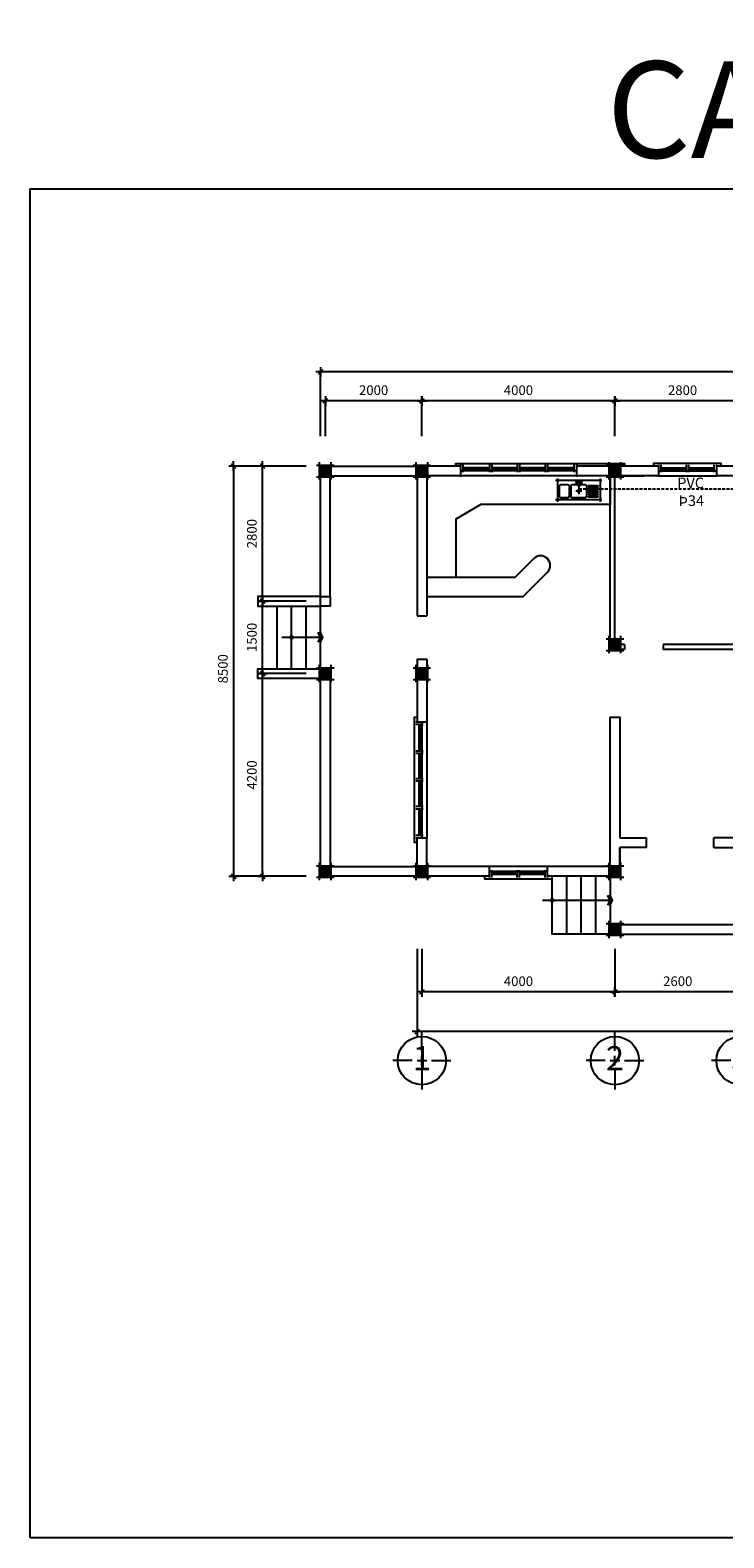
# Model space of a CAD drawing. Units: millimetres. Extents: x -91765 to 363373, y -73929 to 34747.
# Drawn here: x 78546 to 92915, y -31352 to -114 of the extents above; entities that cross this region are included whole.
import ezdxf
from ezdxf.enums import TextEntityAlignment as Align

# ---------------------------------------------------------------- set-up
doc = ezdxf.new("R2010")
doc.units = ezdxf.units.MM
doc.header["$LTSCALE"] = 15
doc.header["$MEASUREMENT"] = 0
doc.header["$PDMODE"] = 35
doc.header["$PDSIZE"] = 100
for name, pattern in [('CENTER', [50.8, 31.75, -6.35, 6.35, -6.35]), ('DASHED', [0.75, 0.5, -0.25]), ('HIDDEN', [9.525, 6.35, -3.175])]:
    doc.linetypes.add(name, pattern=pattern)
doc.layers.get('0').update_dxf_attribs({"linetype": 'CONTINUOUS'})
doc.layers.get('DEFPOINTS').update_dxf_attribs({"linetype": 'CONTINUOUS'})
for name, color, linetype in [('1L', 4, 'CONTINUOUS'), ('2C', 251, 'CONTINUOUS'), ('2H', 7, 'HIDDEN'), ('2L', 7, 'CONTINUOUS'), ('3L', 2, 'CONTINUOUS'), ('4L', 161, 'CONTINUOUS'), ('5L', 1, 'CONTINUOUS'), ('TRUC', 8, 'CENTER')]:
    doc.layers.add(name, color=color, linetype=linetype)
doc.styles.add('avo', font='VHELVCB.TTF')
doc.styles.add('SHX', font='VHELVCN.TTF')
doc.styles.add('tekon', font='VHELVCN.TTF')
doc.dimstyles.new('STG$0', dxfattribs={"dimscale": 100, "dimtxt": 2, "dimasz": 0.01, "dimexe": 0, "dimexo": 3, "dimgap": 1.2, "dimtad": 1, "dimdec": 4, "dimrnd": 1, "dimdsep": 46, "dimtxsty": 'SHX', "dimblk1": 'KT1', "dimblk2": 'KT1', "dimsah": 1, "dimcen": -5, "dimclrd": 6, "dimclre": 6, "dimclrt": 50, "dimadec": 0, "dimazin": 0, "dimtfac": 0.666667, "dimtdec": 4, "dimtix": 1, "dimtmove": 0, "dimatfit": 0, "dimldrblk": 'KT1', "dimfxl": 0, "dimtolj": 1, "dimtzin": 0, "dimarcsym": 0})

# ---------------------------------------------------------------- blocks, each defined once
blk = doc.blocks.new('cc2')
at = {"layer": '2L'}
blk.add_hatch(color=50, dxfattribs=at).paths.add_polyline_path([(-100, 100), (-100, -100), (100, -100), (100, 100)])
at = {"layer": '5L'}
blk.add_lwpolyline([(-100, 100), (100, 100), (100, -100), (-100, -100)], close=True, dxfattribs=at)
at = {"layer": 'TRUC', "color": 9}
for points in [[(-180, 120), (180, 120)], [(-120, 180), (-120, -180)], [(120, 180), (120, -180)], [(-180, -120), (180, -120)]]:
    blk.add_lwpolyline(points, dxfattribs=at)
blk = doc.blocks.new('KT1')
at = {"layer": '2H', "const_width": 30}
blk.add_lwpolyline([(-50, -50), (50, 50)], dxfattribs=at)
at = {"layer": '2L', "color": 6}
for p, q in [((-100, 0), (100, 0)), ((0, -100), (0, 100))]:
    blk.add_line(p, q, dxfattribs=at)
blk = doc.blocks.new('*D459')
at = {"layer": '2L', "color": 6, "lineweight": -2}
for p, q in [((-300, 4200), (-1200, 4200)), ((-1200, 1), (-1200, 4199)), ((-300, 0), (-1200, 0))]:
    blk.add_line(p, q, dxfattribs=at)
at = {"layer": 'DEFPOINTS', "color": 0}
for p in [(-1200, 4200), (0, 4200), (0, 0)]:
    blk.add_point(p, dxfattribs=at)
at = {"layer": '2L', "color": 6, "lineweight": -2}
for p, rotation in [((-1200, 4200), 90), ((-1200, 0), 270)]:
    blk.add_blockref('KT1', p, dxfattribs=dict(at, rotation=rotation))
at = {"layer": '2L', "color": 50, "insert": (-1422, 2100), "char_height": 200, "attachment_point": 5, "rotation": 90, "style": 'SHX'}
blk.add_mtext('\\A1;4200', dxfattribs=at)
blk = doc.blocks.new('*D460')
at = {"layer": '2L', "color": 6, "lineweight": -2}
for p, q in [((-300, 5700), (-1200, 5700)), ((-1200, 4201), (-1200, 5699)), ((-300, 4200), (-1200, 4200))]:
    blk.add_line(p, q, dxfattribs=at)
at = {"layer": 'DEFPOINTS', "color": 0}
for p in [(-1200, 5700), (0, 5700), (0, 4200)]:
    blk.add_point(p, dxfattribs=at)
at = {"layer": '2L', "color": 6, "lineweight": -2}
for p, rotation in [((-1200, 5700), 90), ((-1200, 4200), 270)]:
    blk.add_blockref('KT1', p, dxfattribs=dict(at, rotation=rotation))
at = {"layer": '2L', "color": 50, "insert": (-1422, 4950), "char_height": 200, "attachment_point": 5, "rotation": 90, "style": 'SHX'}
blk.add_mtext('\\A1;1500', dxfattribs=at)
blk = doc.blocks.new('*D461')
at = {"layer": '2L', "color": 6, "lineweight": -2}
for p, q in [((-300, 8500), (-1200, 8500)), ((-1200, 5701), (-1200, 8499)), ((-300, 5700), (-1200, 5700))]:
    blk.add_line(p, q, dxfattribs=at)
at = {"layer": 'DEFPOINTS', "color": 0}
for p in [(-1200, 8500), (0, 8500), (0, 5700)]:
    blk.add_point(p, dxfattribs=at)
at = {"layer": '2L', "color": 6, "lineweight": -2}
for p, rotation in [((-1200, 8500), 90), ((-1200, 5700), 270)]:
    blk.add_blockref('KT1', p, dxfattribs=dict(at, rotation=rotation))
at = {"layer": '2L', "color": 50, "insert": (-1422, 7100), "char_height": 200, "attachment_point": 5, "rotation": 90, "style": 'SHX'}
blk.add_mtext('\\A1;2800', dxfattribs=at)
blk = doc.blocks.new('*D462')
at = {"layer": '2L', "color": 6, "lineweight": -2}
for p, q in [((-300, 8500), (-1800, 8500)), ((-1800, 8499), (-1800, 1)), ((-300, 0), (-1800, 0))]:
    blk.add_line(p, q, dxfattribs=at)
at = {"layer": 'DEFPOINTS', "color": 0}
for p in [(0, 8500), (-1800, 0), (0, 0)]:
    blk.add_point(p, dxfattribs=at)
at = {"layer": '2L', "color": 6, "lineweight": -2}
for p, rotation in [((-1800, 8500), 90), ((-1800, 0), 270)]:
    blk.add_blockref('KT1', p, dxfattribs=dict(at, rotation=rotation))
at = {"layer": '2L', "color": 50, "insert": (-2022, 4300), "char_height": 200, "attachment_point": 5, "rotation": 90, "style": 'SHX'}
blk.add_mtext('\\A1;8500', dxfattribs=at)
blk = doc.blocks.new('*D466')
at = {"layer": '2L', "color": 6, "lineweight": -2}
for p, q in [((0, 9117), (0, 10450)), ((21999, 10450), (1, 10450)), ((22000, 9117), (22000, 10450))]:
    blk.add_line(p, q, dxfattribs=at)
at = {"layer": 'DEFPOINTS', "color": 0}
for p in [(0, 10450), (0, 8817), (22000, 8817)]:
    blk.add_point(p, dxfattribs=at)
at = {"layer": '2L', "color": 6, "lineweight": -2, "rotation": 180}
blk.add_blockref('KT1', (0, 10450), dxfattribs=at)
at = {"layer": '2L', "color": 6, "lineweight": -2}
blk.add_blockref('KT1', (22000, 10450), dxfattribs=at)
at = {"layer": '2L', "color": 50, "insert": (12750, 10672), "char_height": 200, "attachment_point": 5, "style": 'SHX'}
blk.add_mtext('\\A1;22000', dxfattribs=at)
blk = doc.blocks.new('mt')
at = {"layer": '3L'}
h = blk.add_hatch(color=256, dxfattribs=at)
h.paths.add_polyline_path([(0, 15), (30, 0), (62.5, 0), (62.5, 3.75), (0, 35), (-62.5, 3.75), (-62.5, 0), (-30, 0)])
h.paths.add_polyline_path([(-30, 0), (-62.5, 0), (-62.5, -16.25)])
h.paths.add_polyline_path([(62.5, 0), (30, 0), (62.5, -16.25)])
at = {"layer": '2L'}
for points in [[(-100, 0), (0, 50), (100, 0)], [(-100, -50), (0, 0), (100, -50)], [(-87.5, 18.75), (-87.5, -56.25)], [(87.5, 18.75), (87.5, -56.25)]]:
    blk.add_lwpolyline(points, dxfattribs=at)
at = {"layer": '3L'}
blk.add_lwpolyline([(0, 25), (0, -800)], dxfattribs=at)
at = {"layer": '3L', "const_width": 15}
blk.add_lwpolyline([(-42.5, -600, 1), (42.5, -600, 1)], format="xyb", close=True, dxfattribs=at)
blk = doc.blocks.new('*D467')
at = {"layer": '2L', "color": 6, "lineweight": -2}
for p, q in [((2100, -1500), (2100, -2396)), ((6100, -1500), (6100, -2396)), ((6099, -2396), (2101, -2396))]:
    blk.add_line(p, q, dxfattribs=at)
at = {"layer": 'DEFPOINTS', "color": 0}
for p in [(2100, -1200), (6100, -1200), (2100, -2396)]:
    blk.add_point(p, dxfattribs=at)
at = {"layer": '2L', "color": 6, "lineweight": -2, "rotation": 180}
blk.add_blockref('KT1', (2100, -2396), dxfattribs=at)
at = {"layer": '2L', "color": 6, "lineweight": -2}
blk.add_blockref('KT1', (6100, -2396), dxfattribs=at)
at = {"layer": '2L', "color": 50, "insert": (4100, -2174), "char_height": 200, "attachment_point": 5, "style": 'SHX'}
blk.add_mtext('\\A1;4000', dxfattribs=at)
blk = doc.blocks.new('*D468')
at = {"layer": '2L', "color": 6, "lineweight": -2}
for p, q in [((100, 9117), (100, 9850)), ((2099, 9850), (101, 9850)), ((2100, 9117), (2100, 9850))]:
    blk.add_line(p, q, dxfattribs=at)
at = {"layer": 'DEFPOINTS', "color": 0}
for p in [(100, 9850), (100, 8817), (2100, 8817)]:
    blk.add_point(p, dxfattribs=at)
at = {"layer": '2L', "color": 6, "lineweight": -2, "rotation": 180}
blk.add_blockref('KT1', (100, 9850), dxfattribs=at)
at = {"layer": '2L', "color": 6, "lineweight": -2}
blk.add_blockref('KT1', (2100, 9850), dxfattribs=at)
at = {"layer": '2L', "color": 50, "insert": (1100, 10072), "char_height": 200, "attachment_point": 5, "style": 'SHX'}
blk.add_mtext('\\A1;2000', dxfattribs=at)
blk = doc.blocks.new('*D469')
at = {"layer": '2L', "color": 6, "lineweight": -2}
for p, q in [((6100, 9117), (6100, 9850)), ((8899, 9850), (6101, 9850)), ((8900, 9117), (8900, 9850))]:
    blk.add_line(p, q, dxfattribs=at)
at = {"layer": 'DEFPOINTS', "color": 0}
for p in [(6100, 9850), (6100, 8817), (8900, 8817)]:
    blk.add_point(p, dxfattribs=at)
at = {"layer": '2L', "color": 6, "lineweight": -2, "rotation": 180}
blk.add_blockref('KT1', (6100, 9850), dxfattribs=at)
at = {"layer": '2L', "color": 6, "lineweight": -2}
blk.add_blockref('KT1', (8900, 9850), dxfattribs=at)
at = {"layer": '2L', "color": 50, "insert": (7500, 10072), "char_height": 200, "attachment_point": 5, "style": 'SHX'}
blk.add_mtext('\\A1;2800', dxfattribs=at)
blk = doc.blocks.new('*D470')
at = {"layer": '2L', "color": 6, "lineweight": -2}
for p, q in [((2100, 9117), (2100, 9850)), ((6099, 9850), (2101, 9850)), ((6100, 9117), (6100, 9850))]:
    blk.add_line(p, q, dxfattribs=at)
at = {"layer": 'DEFPOINTS', "color": 0}
for p in [(2100, 9850), (2100, 8817), (6100, 8817)]:
    blk.add_point(p, dxfattribs=at)
at = {"layer": '2L', "color": 6, "lineweight": -2, "rotation": 180}
blk.add_blockref('KT1', (2100, 9850), dxfattribs=at)
at = {"layer": '2L', "color": 6, "lineweight": -2}
blk.add_blockref('KT1', (6100, 9850), dxfattribs=at)
at = {"layer": '2L', "color": 50, "insert": (4100, 10072), "char_height": 200, "attachment_point": 5, "style": 'SHX'}
blk.add_mtext('\\A1;4000', dxfattribs=at)
blk = doc.blocks.new('*D454')
at = {"layer": '2L', "color": 6, "lineweight": -2}
for p, q in [((2000, -1500), (2000, -3219)), ((24025, -1500), (24025, -3219)), ((24024, -3219), (2001, -3219))]:
    blk.add_line(p, q, dxfattribs=at)
at = {"layer": 'DEFPOINTS', "color": 0}
for p in [(2000, -1200), (24025, -1200), (2000, -3219)]:
    blk.add_point(p, dxfattribs=at)
at = {"layer": '2L', "color": 6, "lineweight": -2, "rotation": 180}
blk.add_blockref('KT1', (2000, -3219), dxfattribs=at)
at = {"layer": '2L', "color": 6, "lineweight": -2}
blk.add_blockref('KT1', (24025, -3219), dxfattribs=at)
at = {"layer": '2L', "color": 50, "insert": (11800, -2996), "char_height": 200, "attachment_point": 5, "style": 'SHX'}
blk.add_mtext('\\A1;22025', dxfattribs=at)
blk = doc.blocks.new('*D456')
at = {"layer": '2L', "color": 6, "lineweight": -2}
for p, q in [((6100, -1500), (6100, -2396)), ((8700, -1500), (8700, -2396)), ((8699, -2396), (6101, -2396))]:
    blk.add_line(p, q, dxfattribs=at)
at = {"layer": 'DEFPOINTS', "color": 0}
for p in [(6100, -1200), (8700, -1200), (6100, -2396)]:
    blk.add_point(p, dxfattribs=at)
at = {"layer": '2L', "color": 6, "lineweight": -2, "rotation": 180}
blk.add_blockref('KT1', (6100, -2396), dxfattribs=at)
at = {"layer": '2L', "color": 6, "lineweight": -2}
blk.add_blockref('KT1', (8700, -2396), dxfattribs=at)
at = {"layer": '2L', "color": 50, "insert": (7400, -2174), "char_height": 200, "attachment_point": 5, "style": 'SHX'}
blk.add_mtext('\\A1;2600', dxfattribs=at)
blk = doc.blocks.new('DUONG TRU')
at = {"layer": '2L'}
blk.add_circle((884911, 845358), 500, dxfattribs=at)
at = {"layer": 'TRUC'}
for p, q in [((884911, 845558), (884911, 845958)), ((884711, 845358), (884311, 845358)), ((884811, 845358), (885011, 845358)), ((884911, 845258), (884911, 845458)), ((885111, 845358), (885511, 845358)), ((884911, 845158), (884911, 844758))]:
    blk.add_line(p, q, dxfattribs=at)
at = {"layer": '5L', "style": 'avo'}
blk.add_attdef('A', text='', height=500, dxfattribs=at).set_placement((884911, 845158), align=Align.CENTER)
blk = doc.blocks.new('RUA2')
for points in [[(-480, 0), (480, 0)], [(-440, 40), (-440, -440)], [(440, 40), (440, -440)], [(-60, -220), (60, -220)], [(0, -160), (0, -280)], [(-480, -400), (480, -400)]]:
    blk.add_lwpolyline(points)
for points in [[(-400, -100), (-400, -108), (-200, -108), (-200, -100)], [(-400, -157), (-400, -149), (-200, -149), (-200, -157)], [(-400, -202), (-400, -194), (-200, -194), (-200, -202)], [(-400, -246), (-400, -238), (-200, -238), (-200, -246)], [(-400, -291), (-400, -283), (-200, -283), (-200, -291)], [(-400, -340), (-400, -332), (-200, -332), (-200, -340)]]:
    blk.add_lwpolyline(points, close=True)
for points in [[(-12, -80), (-120, -80, 0.414214), (-160, -120)], [(-160, -120), (-160, -320, 0.414214), (-120, -360), (120, -360, 0.414214), (160, -320), (160, -120, 0.414214), (120, -80), (12, -80, 2.68895)], [(200, -120), (200, -320, 0.414214), (240, -360), (360, -360, 0.414214), (400, -320), (400, -120, 0.414214), (360, -80), (252, -80, 0.298772)], [(348, -80), (240, -80, 0.414214), (200, -120)]]:
    blk.add_lwpolyline(points, format="xyb")
blk.add_lwpolyline([(-12, -68), (-12, -110, 1), (12, -110), (12, -68), (19, -46, 1.372281), (-19, -46)], format="xyb", close=True)
for centre, radius in [((-52, -40), 14), ((0, -220), 24), ((52, -40), 14)]:
    blk.add_circle(centre, radius)
blk = doc.blocks.new('INA3')
blk.add_lwpolyline([(0, 0), (0, 27950), (39750, 27950), (39750, 0)], close=True)
blk = doc.blocks.new('ktmp')
at = {"layer": '5L'}
blk.add_blockref('INA3', (0, 0), dxfattribs=at)
at = {"layer": '2L', "style": 'tekon', "width": 0.9}
blk.add_attdef('CTR', (31745, 4400), '', height=171, dxfattribs=at)
at = {"layer": '4L', "color": 7, "style": 'tekon'}
for tag, height, p in [('TK-BC', 220, (38665, 4360)), ('TIME', 172, (38665, 4000)), ('BVE', 300, (34625, 2880)), ('KHBANVE', 300, (38625, 2760))]:
    blk.add_attdef(tag, text='', height=height, dxfattribs=at).set_placement(p, align=Align.CENTER)
at = {"layer": '4L', "color": 7, "style": 'tekon', "width": 0.9}
blk.add_attdef('DC', (31745, 4040), '', height=172, dxfattribs=at)
for tag, p in [('TKE', (33663, 120)), ('CHU DAU TU', (37622, 120))]:
    blk.add_attdef(tag, text='', height=172, dxfattribs=at).set_placement(p, align=Align.CENTER)
blk = doc.blocks.new('*U447')
at = {"layer": '3L'}
h = blk.add_hatch(color=256, dxfattribs=at)
h.paths.add_polyline_path([(6015, -500), (6000, -470), (6000, -437.5), (6003.75, -437.5), (6035, -500), (6003.75, -562.5), (6000, -562.5), (6000, -530)])
h.paths.add_polyline_path([(6000, -530), (6000, -562.5), (5983.75, -562.5)])
h.paths.add_polyline_path([(6000, -437.5), (6000, -470), (5983.75, -437.5)])
at = {"layer": '1L'}
for points in [[(3500, 8465), (2950, 8465)], [(3500, 8435), (2950, 8435)], [(4075, 8465), (3550, 8465)], [(4075, 8435), (3550, 8435)], [(4650, 8465), (4125, 8465)], [(4650, 8435), (4125, 8435)], [(5250, 8465), (4700, 8465)], [(5250, 8435), (4700, 8435)], [(7050, 8465), (7575, 8465)], [(7050, 8435), (7575, 8435)], [(7625, 8465), (8150, 8465)], [(7625, 8435), (8150, 8435)], [(2035, 3150), (2035, 2600)], [(2065, 3150), (2065, 2600)], [(2035, 2550), (2035, 2025)], [(2065, 2550), (2065, 2025)], [(2035, 1975), (2035, 1450)], [(2065, 1975), (2065, 1450)], [(2035, 1400), (2035, 850)], [(2065, 1400), (2065, 850)], [(4075, 65), (3550, 65)], [(4075, 35), (3550, 35)], [(4650, 65), (4125, 65)], [(4650, 35), (4125, 35)]]:
    blk.add_lwpolyline(points, dxfattribs=at)
at = {"layer": '2L'}
for points in [[(2000, 0), (0, 0), (0, 8500), (2000, 8500)], [(2900, 8500), (2200, 8500)], [(2800, 8500), (2800, 8550), (6300, 8550), (6300, 8500)], [(2950, 8525), (2950, 8375)], [(3500, 8525), (3500, 8375)], [(3550, 8525), (3550, 8375)], [(4075, 8525), (4075, 8375)], [(4125, 8525), (4125, 8375)], [(4650, 8525), (4650, 8375)], [(4700, 8525), (4700, 8375)], [(5250, 8525), (5250, 8375)], [(6000, 8500), (5300, 8500)], [(7000, 8500), (6200, 8500)], [(8300, 8500), (8300, 8550), (6900, 8550), (6900, 8500)], [(7050, 8525), (7050, 8375)], [(7575, 8525), (7575, 8375)], [(7625, 8525), (7625, 8375)], [(8150, 8525), (8150, 8375)], [(9200, 8500), (8200, 8500)], [(200, 5800), (200, 8300), (2000, 8300)], [(2000, 8300), (2000, 5400)], [(2200, 8300), (2200, 5400)], [(2900, 8300), (2200, 8300)], [(5300, 8400), (2900, 8400)], [(5300, 8300), (2900, 8300)], [(6000, 8300), (5300, 8300)], [(6000, 4900), (6000, 8300)], [(6100, 4900), (6100, 8300)], [(6100, 8300), (6700, 8300)], [(7000, 8300), (6200, 8300)], [(7000, 8400), (8200, 8400)], [(7000, 8300), (8200, 8300)], [(8900, 8300), (8200, 8300)], [(0, 5800), (-1300, 5800), (-1300, 5600), (0, 5600)], [(2000, 5400), (2200, 5400)], [(8900, 5500), (8900, 4800), (7100, 4800)], [(9000, 5300), (9000, 4700), (7100, 4700)], [(6300, 4800), (6200, 4800)], [(6300, 4700), (6200, 4700)], [(6300, 4800), (6300, 4700)], [(7100, 4800), (7100, 4700)], [(2000, 4500), (2000, 3200)], [(2000, 4500), (2200, 4500)], [(2200, 4500), (2200, 3200)], [(0, 4100), (-1300, 4100), (-1300, 4300), (0, 4300)], [(200, 4100), (200, 200), (2000, 200)], [(2000, 700), (1950, 700), (1950, 3300), (2000, 3300)], [(1975, 3150), (2125, 3150)], [(2100, 3200), (2100, 800)], [(2200, 3200), (2200, 800)], [(6000, 200), (6000, 3300), (6200, 3300), (6200, 800)], [(1975, 2600), (2125, 2600)], [(1975, 2550), (2125, 2550)], [(1975, 2025), (2125, 2025)], [(1975, 1975), (2125, 1975)], [(1975, 1450), (2125, 1450)], [(1975, 1400), (2125, 1400)], [(1975, 850), (2125, 850)], [(2000, 200), (2000, 800)], [(2200, 200), (2200, 800)], [(6000, 200), (6000, 800)], [(6200, 800), (6750, 800)], [(6750, 600), (6750, 800)], [(8700, 800), (8150, 800)], [(8150, 600), (8150, 800)], [(6750, 600), (6200, 600)], [(6200, 200), (6200, 600)], [(6200, 600), (6200, 200)], [(8150, 600), (8700, 600)], [(3500, 200), (2200, 200)], [(3500, 0), (2200, 0)], [(3400, 0), (3400, -50), (4800, -50), (4800, 0)], [(4700, 200), (3500, 200)], [(4700, 100), (3500, 100)], [(3550, -25), (3550, 125)], [(4075, -25), (4075, 125)], [(4125, -25), (4125, 125)], [(4650, -25), (4650, 125)], [(6000, 200), (4700, 200)], [(6000, 0), (4700, 0)], [(5100, -1200), (4800, -1200), (4800, 0)], [(5400, -1200), (5100, -1200), (5100, 0)], [(5700, -1200), (5400, -1200), (5400, 0)], [(6000, -1200), (5700, -1200), (5700, 0)], [(6000, 0), (6000, -1200), (8900, -1200)], [(6018.75, -412.5), (5943.75, -412.5)], [(6018.75, -587.5), (5943.75, -587.5)], [(5950, -600), (6000, -500), (5950, -400)], [(6000, -600), (6050, -500), (6000, -400)]]:
    blk.add_lwpolyline(points, dxfattribs=at)
for points in [[(0, 5600), (0, 5800), (200, 5800), (200, 5600)], [(6200, -1200), (6200, -1000), (6000, -1000), (6000, -1200)]]:
    blk.add_lwpolyline(points, close=True, dxfattribs=at)
at = {"layer": '3L'}
for points in [[(2900, 8525), (2900, 8275)], [(5300, 8525), (5300, 8275)], [(7000, 8525), (7000, 8275)], [(8200, 8525), (8200, 8275)], [(1975, 3200), (2225, 3200)], [(1975, 800), (2225, 800)], [(3500, -25), (3500, 225)], [(4700, -25), (4700, 225)], [(6025, -500), (4600, -500)]]:
    blk.add_lwpolyline(points, dxfattribs=at)
at = {"layer": '3L', "const_width": 15}
blk.add_lwpolyline([(4800, -542.5, -1), (4800, -457.5, -1)], format="xyb", close=True, dxfattribs=at)
at = {"layer": '4L'}
for points in [[(-1200, 4300), (-1200, 5600)], [(-900, 4300), (-900, 5600)], [(-600, 4300), (-600, 5600)], [(-300, 4300), (-300, 5600)], [(6200, -1000), (8700, -1000)]]:
    blk.add_lwpolyline(points, dxfattribs=at)
at = {"layer": '2L', "rotation": 90}
for p in [(100, 8400), (2100, 8400), (6100, 8400), (6100, 4800), (100, 4200), (2100, 4200), (100, 100), (2100, 100), (6100, 100), (6100, -1100)]:
    blk.add_blockref('cc2', p, dxfattribs=at)
at = {"layer": '4L', "xscale": -1, "rotation": 270}
blk.add_blockref('mt', (0, 4950), dxfattribs=at)
at = {"layer": '5L'}
for p, values in [((-882811.48205, -849176.99732), {'A': '1'}), ((-878811.48205, -849176.99732), {'A': '2'}), ((-876211.48205, -849176.99732), {'A': '3'})]:
    blk.add_blockref('DUONG TRU', p, dxfattribs=at).add_auto_attribs(values)
at = {"layer": '2L'}
for base, p1, p2, picture, middle in [((0, 10450), (22000, 8816.88817), (0, 8816.88817), '*D466', (12750, 10450)), ((2000, -3218.59872), (24025, -1200), (2000, -1200), '*D454', (11800, -3218.59872))]:
    dim = blk.add_linear_dim(base=base, p1=p1, p2=p2, angle=180, dimstyle='STG$0', dxfattribs=at)
    dim.commit()
    dim.dimension.update_dxf_attribs({"geometry": picture, "text_midpoint": middle, "dimtype": 160})
for base, p1, p2, angle, picture, middle in [((100, 9850), (2100, 8816.88817), (100, 8816.88817), 180, '*D468', (1100, 10072.13333)), ((6100, 9850), (8900, 8816.88817), (6100, 8816.88817), 180, '*D469', (7500, 10072.13333)), ((-1200, 4200), (0, 0), (0, 4200), 90, '*D459', (-1422.13333, 2100)), ((2100, -2396.46538), (6100, -1200), (2100, -1200), 180, '*D467', (4100, -2174.33205)), ((6100, -2396.46538), (8700, -1200), (6100, -1200), 180, '*D456', (7400, -2174.33205))]:
    dim = blk.add_linear_dim(base=base, p1=p1, p2=p2, angle=angle, dimstyle='STG$0', dxfattribs=at)
    dim.commit()
    dim.dimension.update_dxf_attribs({"geometry": picture, "text_midpoint": middle})
for base, p1, p2, angle, picture, middle in [((2100, 9850), (6100, 8816.88817), (2100, 8816.88817), 180, '*D470', (4100, 10072.13333)), ((-1200, 8500), (0, 5700), (0, 8500), 90, '*D461', (-1422.13333, 7100)), ((-1200, 5700), (0, 4200), (0, 5700), 90, '*D460', (-1422.13333, 4950))]:
    dim = blk.add_linear_dim(base=base, p1=p1, p2=p2, angle=angle, dimstyle='STG$0', override={"dimtmove": 1}, dxfattribs=at)
    dim.commit()
    dim.dimension.update_dxf_attribs({"geometry": picture, "text_midpoint": middle})
dim = blk.add_linear_dim(base=(-1800, 0), p1=(0, 8500), p2=(0, 0), angle=90, dimstyle='STG$0', override={"dimtmove": 1}, dxfattribs=at)
dim.commit()
dim.dimension.update_dxf_attribs({"geometry": '*D462', "text_midpoint": (-1800, 4300), "dimtype": 160})

msp = doc.modelspace()

# ---------------------------------------------------------------- linework, layer by layer
at = {"layer": '2L'}
msp.add_lwpolyline([(90560.12619, -9345.20807), (90560.12619, -9945.20807), (87879.74143, -9945.20807), (87360.12619, -10245.20807), (87360.12619, -11445.20807)], dxfattribs=at)
at = {"layer": '4L', "linetype": 'DASHED', "ltscale": 8}
msp.add_lwpolyline([(89910.12619, -9485.20807), (89910.12619, -9616.55367), (115403.585, -9615.84143)], dxfattribs=at)
at = {"layer": '4L'}
for points in [[(86760.12619, -11445.20807), (88594.28217, -11445.20807), (88977.12488, -11062.36536)], [(86760.12619, -11845.20807), (88759.96759, -11845.20807), (89259.96759, -11345.20807)]]:
    msp.add_lwpolyline(points, dxfattribs=at)
msp.add_arc((89118.54623, -11203.78671), 200, 315, 135, dxfattribs=at)

# ---------------------------------------------------------------- block references
at = {"layer": '2C', "xscale": -1}
msp.add_blockref('RUA2', (89910.12619, -9445.20807), dxfattribs=at)
at = {"layer": '5L'}
msp.add_blockref('*U447', (84560.12619, -17645.20807), dxfattribs=at)
at = {"layer": 'TRUC'}
msp.add_blockref('ktmp', (78545.51457, -31352.17311), dxfattribs=at)

# ---------------------------------------------------------------- texts
at = {"layer": '2L', "style": 'avo'}
msp.add_text('CAÁP NÖÔÙC', height=2000, dxfattribs=at).set_placement((99051.07612, -2760.29396), align=Align.CENTER)
at = {"layer": '2L', "ltscale": 150, "insert": (92504.08182, -9971.58632), "char_height": 200, "attachment_point": 9, "style": 'avo'}
msp.add_mtext('{\\H1.1x;PVC Þ34}', dxfattribs=at)

doc.saveas('drawing.dxf')
